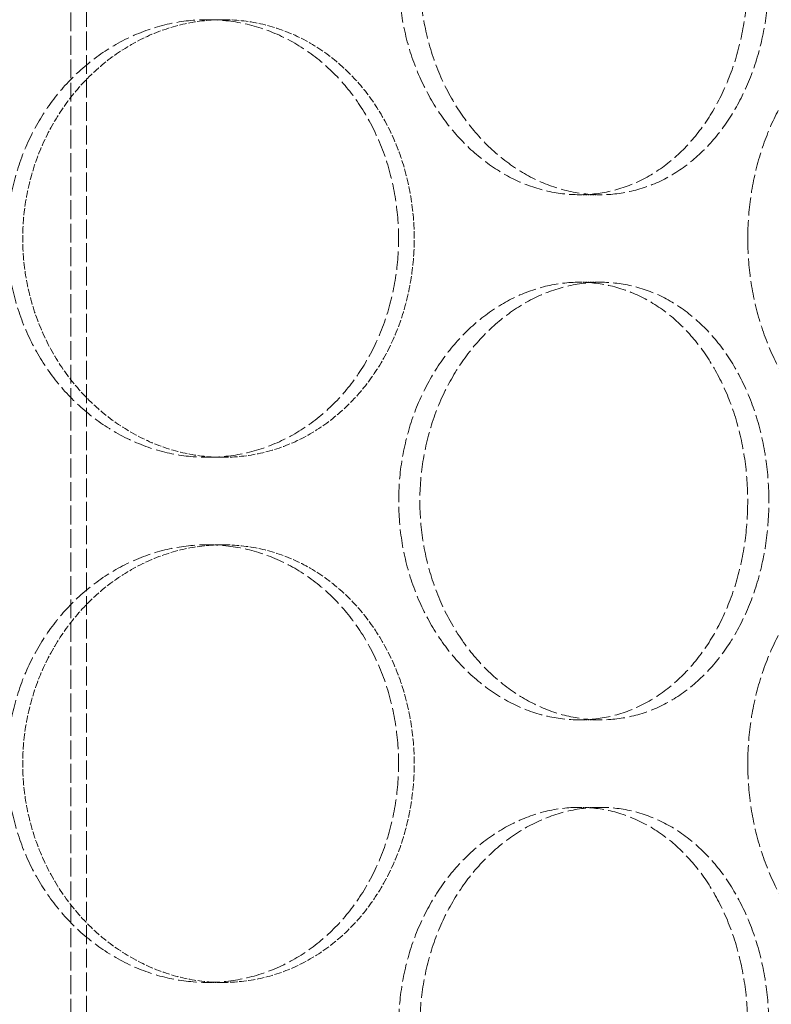
# Model space of a CAD drawing. Units: millimetres. Extents: x 2178 to 13886, y 4646 to 14199.
# Drawn here: x 5564 to 5650, y 11625 to 11738 of the extents above; entities that cross this region are included whole.
import ezdxf

# ---------------------------------------------------------------- set-up
doc = ezdxf.new("R2010")
doc.units = ezdxf.units.MM
doc.linetypes.add('DASHED', pattern=[0.2068, 0.1655, -0.0413])
doc.layers.add('Hidden (ISO)', color=1, linetype='DASHED', lineweight=18, true_color=0xff0000)

msp = doc.modelspace()

# ---------------------------------------------------------------- linework, layer by layer
at = {"layer": 'Hidden (ISO)', "ltscale": 12.995648}
msp.add_line((5571.91, 11411.54), (5571.91, 12701.54), dxfattribs=at)
at = {"layer": 'Hidden (ISO)', "ltscale": 12.9755}
msp.add_line((5570.11, 11411.54), (5570.11, 12699.54), dxfattribs=at)
at = {"layer": 'Hidden (ISO)', "ltscale": 0.253737}
for p, q in [((5587.49, 11737.54), (5585.71, 11737.54)), ((5628.23, 11717.54), (5630.64, 11717.54)), ((5628.23, 11707.54), (5630.64, 11707.54)), ((5587.49, 11687.54), (5585.71, 11687.54)), ((5587.49, 11677.54), (5585.71, 11677.54)), ((5628.23, 11657.54), (5630.64, 11657.54)), ((5628.23, 11647.54), (5630.64, 11647.54)), ((5587.49, 11627.54), (5585.71, 11627.54))]:
    msp.add_line(p, q, dxfattribs=at)
at = {"layer": 'Hidden (ISO)', "ltscale": 12.666162}
for points in [[(5647.48, 11742.54), (5647.48, 11744.11), (5647.37, 11745.73), (5646.9, 11748.96), (5646.54, 11750.57), (5645.59, 11753.65), (5644.99, 11755.12), (5643.61, 11757.85), (5642.83, 11759.11), (5641.14, 11761.33), (5640.19, 11762.37), (5638.1, 11764.2), (5636.96, 11765), (5634.57, 11766.27), (5633.31, 11766.76), (5630.77, 11767.39), (5629.48, 11767.54), (5626.97, 11767.54), (5625.67, 11767.39), (5623.06, 11766.76), (5621.75, 11766.27), (5619.23, 11765), (5618.01, 11764.2), (5615.75, 11762.37), (5614.7, 11761.33), (5612.84, 11759.11), (5611.97, 11757.85), (5610.42, 11755.12), (5609.74, 11753.65), (5608.66, 11750.57), (5608.25, 11748.96), (5607.71, 11745.73), (5607.58, 11744.11), (5607.58, 11740.97), (5607.71, 11739.34), (5608.25, 11736.11), (5608.66, 11734.51), (5609.74, 11731.43), (5610.42, 11729.95), (5611.97, 11727.22), (5612.84, 11725.97), (5614.7, 11723.75), (5615.75, 11722.71), (5618.01, 11720.88), (5619.23, 11720.08), (5621.75, 11718.8), (5623.06, 11718.32), (5625.67, 11717.69), (5626.97, 11717.54), (5629.48, 11717.54), (5630.77, 11717.69), (5633.31, 11718.32), (5634.57, 11718.8), (5636.96, 11720.08), (5638.1, 11720.88), (5640.19, 11722.71), (5641.14, 11723.75), (5642.83, 11725.97), (5643.61, 11727.22), (5644.99, 11729.95), (5645.59, 11731.43), (5646.54, 11734.51), (5646.9, 11736.11), (5647.37, 11739.34), (5647.48, 11740.97), (5647.48, 11742.54)], [(5562.81, 11712.54), (5562.81, 11710.97), (5562.95, 11709.34), (5563.55, 11706.11), (5564, 11704.51), (5565.19, 11701.43), (5565.93, 11699.95), (5567.64, 11697.22), (5568.6, 11695.97), (5570.65, 11693.75), (5571.81, 11692.71), (5574.31, 11690.88), (5575.66, 11690.08), (5578.47, 11688.8), (5579.93, 11688.32), (5582.84, 11687.69), (5584.3, 11687.54), (5587.11, 11687.54), (5588.56, 11687.69), (5591.43, 11688.32), (5592.84, 11688.8), (5595.55, 11690.08), (5596.84, 11690.88), (5599.23, 11692.71), (5600.31, 11693.75), (5602.24, 11695.97), (5603.13, 11697.22), (5604.71, 11699.95), (5605.4, 11701.43), (5606.49, 11704.51), (5606.9, 11706.11), (5607.44, 11709.34), (5607.57, 11710.97), (5607.57, 11714.11), (5607.44, 11715.73), (5606.9, 11718.96), (5606.49, 11720.57), (5605.4, 11723.65), (5604.71, 11725.12), (5603.13, 11727.85), (5602.24, 11729.11), (5600.31, 11731.33), (5599.23, 11732.37), (5596.84, 11734.2), (5595.55, 11735), (5592.84, 11736.27), (5591.43, 11736.76), (5588.56, 11737.39), (5587.11, 11737.54), (5584.3, 11737.54), (5582.84, 11737.39), (5579.93, 11736.76), (5578.47, 11736.27), (5575.66, 11735), (5574.31, 11734.2), (5571.81, 11732.37), (5570.65, 11731.33), (5568.6, 11729.11), (5567.64, 11727.85), (5565.93, 11725.12), (5565.19, 11723.65), (5564, 11720.57), (5563.55, 11718.96), (5562.95, 11715.73), (5562.81, 11714.11), (5562.81, 11712.54)], [(5647.49, 11712.54), (5647.49, 11710.97), (5647.6, 11709.34), (5648.07, 11706.11), (5648.43, 11704.51), (5649.37, 11701.43), (5649.95, 11699.95), (5651.29, 11697.22), (5652.05, 11695.97), (5653.65, 11693.75), (5654.55, 11692.71), (5656.49, 11690.88), (5657.53, 11690.08), (5659.69, 11688.8), (5660.8, 11688.32), (5663.02, 11687.69), (5664.13, 11687.54), (5666.24, 11687.54), (5667.33, 11687.69), (5669.46, 11688.32), (5670.51, 11688.8), (5672.5, 11690.08), (5673.45, 11690.88), (5675.18, 11692.71), (5675.97, 11693.75), (5677.36, 11695.97), (5678.01, 11697.22), (5679.14, 11699.95), (5679.63, 11701.43), (5680.4, 11704.51), (5680.7, 11706.11), (5681.08, 11709.34), (5681.17, 11710.97), (5681.17, 11714.11), (5681.08, 11715.73), (5680.7, 11718.96), (5680.4, 11720.57), (5679.63, 11723.65), (5679.14, 11725.12), (5678.01, 11727.85), (5677.36, 11729.11), (5675.97, 11731.33), (5675.18, 11732.37), (5673.45, 11734.2), (5672.5, 11735), (5670.51, 11736.27), (5669.46, 11736.76), (5667.33, 11737.39), (5666.24, 11737.54), (5664.13, 11737.54), (5663.02, 11737.39), (5660.8, 11736.76), (5659.69, 11736.27), (5657.53, 11735), (5656.49, 11734.2), (5654.55, 11732.37), (5653.65, 11731.33), (5652.05, 11729.11), (5651.29, 11727.85), (5649.95, 11725.12), (5649.37, 11723.65), (5648.43, 11720.57), (5648.07, 11718.96), (5647.6, 11715.73), (5647.49, 11714.11), (5647.49, 11712.54)], [(5647.48, 11682.54), (5647.48, 11684.11), (5647.37, 11685.73), (5646.9, 11688.96), (5646.54, 11690.57), (5645.59, 11693.65), (5644.99, 11695.12), (5643.61, 11697.85), (5642.83, 11699.11), (5641.14, 11701.33), (5640.19, 11702.37), (5638.1, 11704.2), (5636.96, 11705), (5634.57, 11706.27), (5633.31, 11706.76), (5630.77, 11707.39), (5629.48, 11707.54), (5626.97, 11707.54), (5625.67, 11707.39), (5623.06, 11706.76), (5621.75, 11706.27), (5619.23, 11705), (5618.01, 11704.2), (5615.75, 11702.37), (5614.7, 11701.33), (5612.84, 11699.11), (5611.97, 11697.85), (5610.42, 11695.12), (5609.74, 11693.65), (5608.66, 11690.57), (5608.25, 11688.96), (5607.71, 11685.73), (5607.58, 11684.11), (5607.58, 11680.97), (5607.71, 11679.34), (5608.25, 11676.11), (5608.66, 11674.51), (5609.74, 11671.43), (5610.42, 11669.95), (5611.97, 11667.22), (5612.84, 11665.97), (5614.7, 11663.75), (5615.75, 11662.71), (5618.01, 11660.88), (5619.23, 11660.08), (5621.75, 11658.8), (5623.06, 11658.32), (5625.67, 11657.69), (5626.97, 11657.54), (5629.48, 11657.54), (5630.77, 11657.69), (5633.31, 11658.32), (5634.57, 11658.8), (5636.96, 11660.08), (5638.1, 11660.88), (5640.19, 11662.71), (5641.14, 11663.75), (5642.83, 11665.97), (5643.61, 11667.22), (5644.99, 11669.95), (5645.59, 11671.43), (5646.54, 11674.51), (5646.9, 11676.11), (5647.37, 11679.34), (5647.48, 11680.97), (5647.48, 11682.54)], [(5562.81, 11652.54), (5562.81, 11650.97), (5562.95, 11649.34), (5563.55, 11646.11), (5564, 11644.51), (5565.19, 11641.43), (5565.93, 11639.95), (5567.64, 11637.22), (5568.6, 11635.97), (5570.65, 11633.75), (5571.81, 11632.71), (5574.31, 11630.88), (5575.66, 11630.08), (5578.47, 11628.8), (5579.93, 11628.32), (5582.84, 11627.69), (5584.3, 11627.54), (5587.11, 11627.54), (5588.56, 11627.69), (5591.43, 11628.32), (5592.84, 11628.8), (5595.55, 11630.08), (5596.84, 11630.88), (5599.23, 11632.71), (5600.31, 11633.75), (5602.24, 11635.97), (5603.13, 11637.22), (5604.71, 11639.95), (5605.4, 11641.43), (5606.49, 11644.51), (5606.9, 11646.11), (5607.44, 11649.34), (5607.57, 11650.97), (5607.57, 11654.11), (5607.44, 11655.73), (5606.9, 11658.96), (5606.49, 11660.57), (5605.4, 11663.65), (5604.71, 11665.12), (5603.13, 11667.85), (5602.24, 11669.11), (5600.31, 11671.33), (5599.23, 11672.37), (5596.84, 11674.2), (5595.55, 11675), (5592.84, 11676.27), (5591.43, 11676.76), (5588.56, 11677.39), (5587.11, 11677.54), (5584.3, 11677.54), (5582.84, 11677.39), (5579.93, 11676.76), (5578.47, 11676.27), (5575.66, 11675), (5574.31, 11674.2), (5571.81, 11672.37), (5570.65, 11671.33), (5568.6, 11669.11), (5567.64, 11667.85), (5565.93, 11665.12), (5565.19, 11663.65), (5564, 11660.57), (5563.55, 11658.96), (5562.95, 11655.73), (5562.81, 11654.11), (5562.81, 11652.54)], [(5647.49, 11652.54), (5647.49, 11650.97), (5647.6, 11649.34), (5648.07, 11646.11), (5648.43, 11644.51), (5649.37, 11641.43), (5649.95, 11639.95), (5651.29, 11637.22), (5652.05, 11635.97), (5653.65, 11633.75), (5654.55, 11632.71), (5656.49, 11630.88), (5657.53, 11630.08), (5659.69, 11628.8), (5660.8, 11628.32), (5663.02, 11627.69), (5664.13, 11627.54), (5666.24, 11627.54), (5667.33, 11627.69), (5669.46, 11628.32), (5670.51, 11628.8), (5672.5, 11630.08), (5673.45, 11630.88), (5675.18, 11632.71), (5675.97, 11633.75), (5677.36, 11635.97), (5678.01, 11637.22), (5679.14, 11639.95), (5679.63, 11641.43), (5680.4, 11644.51), (5680.7, 11646.11), (5681.08, 11649.34), (5681.17, 11650.97), (5681.17, 11654.11), (5681.08, 11655.73), (5680.7, 11658.96), (5680.4, 11660.57), (5679.63, 11663.65), (5679.14, 11665.12), (5678.01, 11667.85), (5677.36, 11669.11), (5675.97, 11671.33), (5675.18, 11672.37), (5673.45, 11674.2), (5672.5, 11675), (5670.51, 11676.27), (5669.46, 11676.76), (5667.33, 11677.39), (5666.24, 11677.54), (5664.13, 11677.54), (5663.02, 11677.39), (5660.8, 11676.76), (5659.69, 11676.27), (5657.53, 11675), (5656.49, 11674.2), (5654.55, 11672.37), (5653.65, 11671.33), (5652.05, 11669.11), (5651.29, 11667.85), (5649.95, 11665.12), (5649.37, 11663.65), (5648.43, 11660.57), (5648.07, 11658.96), (5647.6, 11655.73), (5647.49, 11654.11), (5647.49, 11652.54)], [(5647.48, 11622.54), (5647.48, 11624.11), (5647.37, 11625.73), (5646.9, 11628.96), (5646.54, 11630.57), (5645.59, 11633.65), (5644.99, 11635.12), (5643.61, 11637.85), (5642.83, 11639.11), (5641.14, 11641.33), (5640.19, 11642.37), (5638.1, 11644.2), (5636.96, 11645), (5634.57, 11646.27), (5633.31, 11646.76), (5630.77, 11647.39), (5629.48, 11647.54), (5626.97, 11647.54), (5625.67, 11647.39), (5623.06, 11646.76), (5621.75, 11646.27), (5619.23, 11645), (5618.01, 11644.2), (5615.75, 11642.37), (5614.7, 11641.33), (5612.84, 11639.11), (5611.97, 11637.85), (5610.42, 11635.12), (5609.74, 11633.65), (5608.66, 11630.57), (5608.25, 11628.96), (5607.71, 11625.73), (5607.58, 11624.11), (5607.58, 11620.97), (5607.71, 11619.34), (5608.25, 11616.11), (5608.66, 11614.51), (5609.74, 11611.43), (5610.42, 11609.95), (5611.97, 11607.22), (5612.84, 11605.97), (5614.7, 11603.75), (5615.75, 11602.71), (5618.01, 11600.88), (5619.23, 11600.08), (5621.75, 11598.8), (5623.06, 11598.32), (5625.67, 11597.69), (5626.97, 11597.54), (5629.48, 11597.54), (5630.77, 11597.69), (5633.31, 11598.32), (5634.57, 11598.8), (5636.96, 11600.08), (5638.1, 11600.88), (5640.19, 11602.71), (5641.14, 11603.75), (5642.83, 11605.97), (5643.61, 11607.22), (5644.99, 11609.95), (5645.59, 11611.43), (5646.54, 11614.51), (5646.9, 11616.11), (5647.37, 11619.34), (5647.48, 11620.97), (5647.48, 11622.54)]]:
    msp.add_open_spline(points, degree=3, knots=[0, 0, 0, 0, 0.471146, 0.471146, 0.942293, 0.942293, 1.413439, 1.413439, 1.884586, 1.884586, 2.355731, 2.355731, 2.826877, 2.826877, 3.298022, 3.298022, 3.769167, 3.769167, 4.240313, 4.240313, 4.711458, 4.711458, 5.182603, 5.182603, 5.653748, 5.653748, 6.124895, 6.124895, 6.596041, 6.596041, 7.067188, 7.067188, 7.538334, 7.538334, 8.009481, 8.009481, 8.480627, 8.480627, 8.951774, 8.951774, 9.42292, 9.42292, 9.894066, 9.894066, 10.365211, 10.365211, 10.836356, 10.836356, 11.307502, 11.307502, 11.778647, 11.778647, 12.249792, 12.249792, 12.720938, 12.720938, 13.192083, 13.192083, 13.663229, 13.663229, 14.134376, 14.134376, 14.605522, 14.605522, 15.076669, 15.076669, 15.076669, 15.076669], dxfattribs=at)
at = {"layer": 'Hidden (ISO)', "ltscale": 12.665966}
for points in [[(5649.9, 11742.54), (5649.9, 11740.97), (5649.79, 11739.34), (5649.32, 11736.11), (5648.96, 11734.51), (5648.01, 11731.43), (5647.41, 11729.95), (5646.03, 11727.22), (5645.24, 11725.97), (5643.56, 11723.75), (5642.6, 11722.71), (5640.51, 11720.88), (5639.37, 11720.08), (5636.98, 11718.8), (5635.72, 11718.32), (5633.18, 11717.69), (5631.89, 11717.54), (5629.38, 11717.54), (5628.08, 11717.69), (5625.47, 11718.32), (5624.16, 11718.8), (5621.64, 11720.08), (5620.42, 11720.88), (5618.16, 11722.71), (5617.12, 11723.75), (5615.26, 11725.97), (5614.38, 11727.22), (5612.83, 11729.95), (5612.16, 11731.43), (5611.08, 11734.51), (5610.67, 11736.11), (5610.13, 11739.34), (5610, 11740.97), (5610, 11744.11), (5610.13, 11745.73), (5610.67, 11748.96), (5611.08, 11750.57), (5612.16, 11753.65), (5612.83, 11755.12), (5614.38, 11757.85), (5615.26, 11759.11), (5617.12, 11761.33), (5618.16, 11762.37), (5620.42, 11764.2), (5621.64, 11765), (5624.16, 11766.27), (5625.47, 11766.76), (5628.08, 11767.39), (5629.38, 11767.54), (5631.89, 11767.54), (5633.18, 11767.39), (5635.72, 11766.76), (5636.98, 11766.27), (5639.37, 11765), (5640.51, 11764.2), (5642.6, 11762.37), (5643.56, 11761.33), (5645.24, 11759.11), (5646.03, 11757.85), (5647.41, 11755.12), (5648.01, 11753.65), (5648.96, 11750.57), (5649.32, 11748.96), (5649.79, 11745.73), (5649.9, 11744.11), (5649.9, 11742.54)], [(5649.9, 11682.54), (5649.9, 11680.97), (5649.79, 11679.34), (5649.32, 11676.11), (5648.96, 11674.51), (5648.01, 11671.43), (5647.41, 11669.95), (5646.03, 11667.22), (5645.24, 11665.97), (5643.56, 11663.75), (5642.6, 11662.71), (5640.51, 11660.88), (5639.37, 11660.08), (5636.98, 11658.8), (5635.72, 11658.32), (5633.18, 11657.69), (5631.89, 11657.54), (5629.38, 11657.54), (5628.08, 11657.69), (5625.47, 11658.32), (5624.16, 11658.8), (5621.64, 11660.08), (5620.42, 11660.88), (5618.16, 11662.71), (5617.12, 11663.75), (5615.26, 11665.97), (5614.38, 11667.22), (5612.83, 11669.95), (5612.16, 11671.43), (5611.08, 11674.51), (5610.67, 11676.11), (5610.13, 11679.34), (5610, 11680.97), (5610, 11684.11), (5610.13, 11685.73), (5610.67, 11688.96), (5611.08, 11690.57), (5612.16, 11693.65), (5612.83, 11695.12), (5614.38, 11697.85), (5615.26, 11699.11), (5617.12, 11701.33), (5618.16, 11702.37), (5620.42, 11704.2), (5621.64, 11705), (5624.16, 11706.27), (5625.47, 11706.76), (5628.08, 11707.39), (5629.38, 11707.54), (5631.89, 11707.54), (5633.18, 11707.39), (5635.72, 11706.76), (5636.98, 11706.27), (5639.37, 11705), (5640.51, 11704.2), (5642.6, 11702.37), (5643.56, 11701.33), (5645.24, 11699.11), (5646.03, 11697.85), (5647.41, 11695.12), (5648.01, 11693.65), (5648.96, 11690.57), (5649.32, 11688.96), (5649.79, 11685.73), (5649.9, 11684.11), (5649.9, 11682.54)], [(5649.9, 11622.54), (5649.9, 11620.97), (5649.79, 11619.34), (5649.32, 11616.11), (5648.96, 11614.51), (5648.01, 11611.43), (5647.41, 11609.95), (5646.03, 11607.22), (5645.24, 11605.97), (5643.56, 11603.75), (5642.6, 11602.71), (5640.51, 11600.88), (5639.37, 11600.08), (5636.98, 11598.8), (5635.72, 11598.32), (5633.18, 11597.69), (5631.89, 11597.54), (5629.38, 11597.54), (5628.08, 11597.69), (5625.47, 11598.32), (5624.16, 11598.8), (5621.64, 11600.08), (5620.42, 11600.88), (5618.16, 11602.71), (5617.12, 11603.75), (5615.26, 11605.97), (5614.38, 11607.22), (5612.83, 11609.95), (5612.16, 11611.43), (5611.08, 11614.51), (5610.67, 11616.11), (5610.13, 11619.34), (5610, 11620.97), (5610, 11624.11), (5610.13, 11625.73), (5610.67, 11628.96), (5611.08, 11630.57), (5612.16, 11633.65), (5612.83, 11635.12), (5614.38, 11637.85), (5615.26, 11639.11), (5617.12, 11641.33), (5618.16, 11642.37), (5620.42, 11644.2), (5621.64, 11645), (5624.16, 11646.27), (5625.47, 11646.76), (5628.08, 11647.39), (5629.38, 11647.54), (5631.89, 11647.54), (5633.18, 11647.39), (5635.72, 11646.76), (5636.98, 11646.27), (5639.37, 11645), (5640.51, 11644.2), (5642.6, 11642.37), (5643.56, 11641.33), (5645.24, 11639.11), (5646.03, 11637.85), (5647.41, 11635.12), (5648.01, 11633.65), (5648.96, 11630.57), (5649.32, 11628.96), (5649.79, 11625.73), (5649.9, 11624.11), (5649.9, 11622.54)]]:
    msp.add_open_spline(points, degree=3, knots=[0, 0, 0, 0, 0.471138, 0.471138, 0.942276, 0.942276, 1.413414, 1.413414, 1.884552, 1.884552, 2.355689, 2.355689, 2.826826, 2.826826, 3.297963, 3.297963, 3.7691, 3.7691, 4.240238, 4.240238, 4.711375, 4.711375, 5.182512, 5.182512, 5.653649, 5.653649, 6.124787, 6.124787, 6.595925, 6.595925, 7.067063, 7.067063, 7.538201, 7.538201, 8.009339, 8.009339, 8.480477, 8.480477, 8.951615, 8.951615, 9.422753, 9.422753, 9.89389, 9.89389, 10.365027, 10.365027, 10.836164, 10.836164, 11.307301, 11.307301, 11.778439, 11.778439, 12.249576, 12.249576, 12.720713, 12.720713, 13.19185, 13.19185, 13.662988, 13.662988, 14.134126, 14.134126, 14.605264, 14.605264, 15.076402, 15.076402, 15.076402, 15.076402], dxfattribs=at)
at = {"layer": 'Hidden (ISO)', "ltscale": 4.986501}
for points, knots in [([(5587.49, 11687.54), (5586.08, 11687.54), (5584.62, 11687.69), (5581.71, 11688.32), (5580.25, 11688.8), (5577.45, 11690.08), (5576.1, 11690.88), (5573.59, 11692.71), (5572.44, 11693.75), (5570.39, 11695.97), (5569.42, 11697.22), (5567.72, 11699.95), (5566.98, 11701.43), (5565.79, 11704.51), (5565.34, 11706.11), (5564.74, 11709.34), (5564.6, 11710.97), (5564.6, 11712.54), (5564.6, 11714.11), (5564.74, 11715.73), (5565.34, 11718.96), (5565.79, 11720.57), (5566.98, 11723.65), (5567.72, 11725.12), (5569.42, 11727.85), (5570.39, 11729.11), (5572.44, 11731.33), (5573.59, 11732.37), (5576.1, 11734.2), (5577.45, 11735), (5580.25, 11736.27), (5581.71, 11736.76), (5584.62, 11737.39), (5586.08, 11737.54), (5587.49, 11737.54)], [11.307301, 11.307301, 11.307301, 11.307301, 11.778439, 11.778439, 12.249576, 12.249576, 12.720713, 12.720713, 13.19185, 13.19185, 13.662988, 13.662988, 14.134126, 14.134126, 14.605264, 14.605264, 15.076402, 15.076402, 15.076402, 15.54754, 15.54754, 16.018678, 16.018678, 16.489816, 16.489816, 16.960954, 16.960954, 17.432091, 17.432091, 17.903228, 17.903228, 18.374365, 18.374365, 18.845502, 18.845502, 18.845502, 18.845502]), ([(5587.49, 11737.54), (5588.9, 11737.54), (5590.34, 11737.39), (5593.21, 11736.76), (5594.63, 11736.27), (5597.34, 11735), (5598.63, 11734.2), (5601.01, 11732.37), (5602.1, 11731.33), (5604.02, 11729.11), (5604.92, 11727.85), (5606.5, 11725.12), (5607.19, 11723.65), (5608.28, 11720.57), (5608.69, 11718.96), (5609.23, 11715.73), (5609.36, 11714.11), (5609.36, 11710.97), (5609.23, 11709.34), (5608.69, 11706.11), (5608.28, 11704.51), (5607.19, 11701.43), (5606.5, 11699.95), (5604.92, 11697.22), (5604.02, 11695.97), (5602.1, 11693.75), (5601.01, 11692.71), (5598.63, 11690.88), (5597.34, 11690.08), (5594.63, 11688.8), (5593.21, 11688.32), (5590.34, 11687.69), (5588.9, 11687.54), (5587.49, 11687.54)], [3.7691, 3.7691, 3.7691, 3.7691, 4.240238, 4.240238, 4.711375, 4.711375, 5.182512, 5.182512, 5.653649, 5.653649, 6.124787, 6.124787, 6.595925, 6.595925, 7.067063, 7.067063, 7.538201, 7.538201, 8.009339, 8.009339, 8.480477, 8.480477, 8.951615, 8.951615, 9.422753, 9.422753, 9.89389, 9.89389, 10.365027, 10.365027, 10.836164, 10.836164, 11.307301, 11.307301, 11.307301, 11.307301]), ([(5587.49, 11627.54), (5586.08, 11627.54), (5584.62, 11627.69), (5581.71, 11628.32), (5580.25, 11628.8), (5577.45, 11630.08), (5576.1, 11630.88), (5573.59, 11632.71), (5572.44, 11633.75), (5570.39, 11635.97), (5569.42, 11637.22), (5567.72, 11639.95), (5566.98, 11641.43), (5565.79, 11644.51), (5565.34, 11646.11), (5564.74, 11649.34), (5564.6, 11650.97), (5564.6, 11652.54), (5564.6, 11654.11), (5564.74, 11655.73), (5565.34, 11658.96), (5565.79, 11660.57), (5566.98, 11663.65), (5567.72, 11665.12), (5569.42, 11667.85), (5570.39, 11669.11), (5572.44, 11671.33), (5573.59, 11672.37), (5576.1, 11674.2), (5577.45, 11675), (5580.25, 11676.27), (5581.71, 11676.76), (5584.62, 11677.39), (5586.08, 11677.54), (5587.49, 11677.54)], [11.307301, 11.307301, 11.307301, 11.307301, 11.778439, 11.778439, 12.249576, 12.249576, 12.720713, 12.720713, 13.19185, 13.19185, 13.662988, 13.662988, 14.134126, 14.134126, 14.605264, 14.605264, 15.076402, 15.076402, 15.076402, 15.54754, 15.54754, 16.018678, 16.018678, 16.489816, 16.489816, 16.960954, 16.960954, 17.432091, 17.432091, 17.903228, 17.903228, 18.374365, 18.374365, 18.845502, 18.845502, 18.845502, 18.845502]), ([(5587.49, 11677.54), (5588.9, 11677.54), (5590.34, 11677.39), (5593.21, 11676.76), (5594.63, 11676.27), (5597.34, 11675), (5598.63, 11674.2), (5601.01, 11672.37), (5602.1, 11671.33), (5604.02, 11669.11), (5604.92, 11667.85), (5606.5, 11665.12), (5607.19, 11663.65), (5608.28, 11660.57), (5608.69, 11658.96), (5609.23, 11655.73), (5609.36, 11654.11), (5609.36, 11650.97), (5609.23, 11649.34), (5608.69, 11646.11), (5608.28, 11644.51), (5607.19, 11641.43), (5606.5, 11639.95), (5604.92, 11637.22), (5604.02, 11635.97), (5602.1, 11633.75), (5601.01, 11632.71), (5598.63, 11630.88), (5597.34, 11630.08), (5594.63, 11628.8), (5593.21, 11628.32), (5590.34, 11627.69), (5588.9, 11627.54), (5587.49, 11627.54)], [3.7691, 3.7691, 3.7691, 3.7691, 4.240238, 4.240238, 4.711375, 4.711375, 5.182512, 5.182512, 5.653649, 5.653649, 6.124787, 6.124787, 6.595925, 6.595925, 7.067063, 7.067063, 7.538201, 7.538201, 8.009339, 8.009339, 8.480477, 8.480477, 8.951615, 8.951615, 9.422753, 9.422753, 9.89389, 9.89389, 10.365027, 10.365027, 10.836164, 10.836164, 11.307301, 11.307301, 11.307301, 11.307301])]:
    msp.add_open_spline(points, degree=3, knots=knots, dxfattribs=at)

doc.saveas('drawing.dxf')
